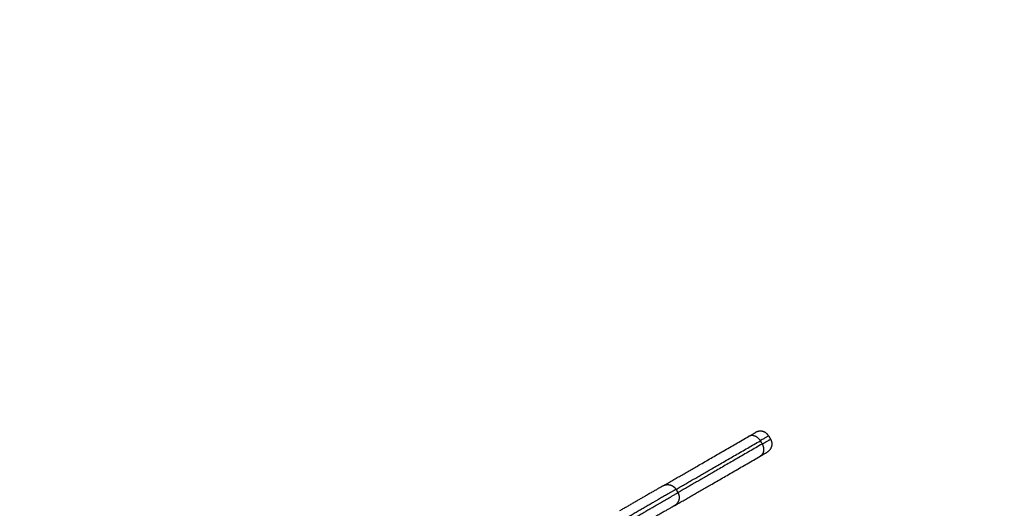
# Model space of a CAD drawing. Units: millimetres. Extents: x -3509.4 to -3493.5, y 2093.4 to 2109.
# Drawn here: x -3498.5 to -3497.9, y 2097.7 to 2098 of the extents above; entities that cross this region are included whole.
import ezdxf

# ---------------------------------------------------------------- set-up
doc = ezdxf.new("R2010")
doc.units = ezdxf.units.MM
doc.layers.add('DIASTASEIS', color=253, linetype='Continuous', lineweight=5)
doc.styles.get("Standard").update_dxf_attribs({"font": 'ARIALN.TTF'})
doc.dimstyles.new('STANDARD_ACAD', dxfattribs={"dimtxt": 0.18, "dimasz": 0.15, "dimexe": 0.18, "dimexo": 0.0625, "dimgap": 0.09, "dimtad": 0, "dimtih": 1, "dimtoh": 1, "dimrnd": 0.05, "dimzin": 0, "dimdsep": 46, "dimtxsty": 'Standard', "dimblk": 'OBLIQUE', "dimcen": 0.09, "dimadec": 0, "dimazin": 0, "dimtfac": 1, "dimtofl": 0, "dimtmove": 0, "dimatfit": 3, "dimfxl": 1, "dimtolj": 1, "dimtzin": 0, "dimarcsym": 0})

# ---------------------------------------------------------------- blocks, each defined once
blk = doc.blocks.new('_Oblique')
at = {"color": 0, "linetype": 'ByBlock', "lineweight": -2, "transparency": 16777216}
blk.add_line((-0.5, -0.5), (0.5, 0.5), dxfattribs=at)
blk = doc.blocks.new('*D5')
at = {"layer": 'Defpoints', "color": 0}
for p in [(-3497.13406, 2101.35125), (-3504.01482, 2094.14137), (-3501.92941, 2094.14137)]:
    blk.add_point(p, dxfattribs=at)
at = {"layer": 'DIASTASEIS', "color": 0, "lineweight": -2}
for p, q in [((-3497.19656, 2101.35125), (-3504.19482, 2101.35125)), ((-3504.01482, 2101.35125), (-3504.01482, 2097.92821)), ((-3504.01482, 2094.14137), (-3504.01482, 2097.56441)), ((-3501.99191, 2094.14137), (-3504.19482, 2094.14137))]:
    blk.add_line(p, q, dxfattribs=at)
at = {"layer": 'DIASTASEIS', "color": 0, "linetype": 'ByBlock', "lineweight": -2, "xscale": 0.15, "yscale": 0.15, "zscale": 0.15}
for p, rotation in [((-3504.01482, 2101.35125), 90), ((-3504.01482, 2094.14137), 270)]:
    blk.add_blockref('_Oblique', p, dxfattribs=dict(at, rotation=rotation))
at = {"layer": 'DIASTASEIS', "color": 0, "insert": (-3504.01482, 2097.74631), "char_height": 0.18, "attachment_point": 5}
blk.add_mtext('\\A1;7.20', dxfattribs=at)
blk = doc.blocks.new('*D8')
at = {"layer": 'Defpoints', "color": 0}
for p in [(-3502.45072, 2099.34815), (-3497.13375, 2099.34815), (-3501.05701, 2095.64044)]:
    blk.add_point(p, dxfattribs=at)
at = {"layer": 'DIASTASEIS', "color": 0, "lineweight": -2}
for p, q in [((-3497.19625, 2099.34815), (-3502.63072, 2099.34815)), ((-3502.45072, 2099.34815), (-3502.45072, 2097.6762)), ((-3502.45072, 2095.64044), (-3502.45072, 2097.31239)), ((-3501.11951, 2095.64044), (-3502.63072, 2095.64044))]:
    blk.add_line(p, q, dxfattribs=at)
at = {"layer": 'DIASTASEIS', "color": 0, "linetype": 'ByBlock', "lineweight": -2, "xscale": 0.15, "yscale": 0.15, "zscale": 0.15}
for p, rotation in [((-3502.45072, 2099.34815), 90), ((-3502.45072, 2095.64044), 270)]:
    blk.add_blockref('_Oblique', p, dxfattribs=dict(at, rotation=rotation))
at = {"layer": 'DIASTASEIS', "color": 0, "insert": (-3502.45072, 2097.49429), "char_height": 0.18, "attachment_point": 5}
blk.add_mtext('\\A1;3.70', dxfattribs=at)
blk = doc.blocks.new('s289b katopsi')
for points, weights in [([(-3498.07405, 2097.78292), (-3498.0704, 2097.78503), (-3498.0704, 2097.78503)], [1, 0.956918740667, 1]), ([(-3498.11892, 2097.75702), (-3498.09885, 2097.7686), (-3498.07405, 2097.78292)], [0.985723491994, 0.990968317313, 1]), ([(-3498.11209, 2097.75519), (-3498.09231, 2097.7666), (-3498.06795, 2097.78067)], [0.985844801309, 0.991072333252, 1]), ([(-3498.06795, 2097.78067), (-3498.07045, 2097.785), (-3498.07405, 2097.78292)], [1, 0.707106781187, 1]), ([(-3498.06357, 2097.7832), (-3498.06357, 2097.7832), (-3498.06795, 2097.78067)], [1, 0.956918740667, 1]), ([(-3498.06695, 2097.77894), (-3498.06257, 2097.78147), (-3498.06257, 2097.78147)], [1, 0.956918740667, 1]), ([(-3498.06695, 2097.77894), (-3498.09131, 2097.76487), (-3498.11109, 2097.75345)], [1, 0.991072333252, 0.985844801309]), ([(-3498.06695, 2097.77894), (-3498.06445, 2097.77461), (-3498.06805, 2097.77253)], [1, 0.707106781187, 1]), ([(-3498.11292, 2097.74662), (-3498.09285, 2097.75821), (-3498.06805, 2097.77253)], [0.985723491994, 0.990968317313, 1]), ([(-3498.06805, 2097.77253), (-3498.0644, 2097.77464), (-3498.0644, 2097.77464)], [1, 0.956918740667, 1])]:
    blk.add_rational_spline(points, weights, degree=2)
for points, weights, knots in [([(-3498.06357, 2097.7832), (-3498.0646, 2097.785), (-3498.0666, 2097.78553), (-3498.0686, 2097.78607), (-3498.0704, 2097.78503)], [1, 0.853553390593, 0.853553390593, 0.853553390593, 1], [0, 0, 0, 4.142136, 4.142136, 8.284271, 8.284271, 8.284271]), ([(-3498.06257, 2097.78147), (-3498.06153, 2097.77968), (-3498.06207, 2097.77768), (-3498.0626, 2097.77567), (-3498.0644, 2097.77464)], [1, 0.853553390593, 0.853553390593, 0.853553390593, 1], [0, 0, 0, 4.142136, 4.142136, 8.284271, 8.284271, 8.284271]), ([(-3498.11892, 2097.75702), (-3498.11892, 2097.75702), (-3498.12564, 2097.75314), (-3498.13236, 2097.74926), (-3498.14163, 2097.7439)], [1, 0.919133054972, 1, 0.919133054972, 1], [22.481452, 22.481452, 22.481452, 42.727561, 42.727561, 62.973671, 62.973671, 62.973671]), ([(-3498.11209, 2097.75519), (-3498.11209, 2097.75519), (-3498.12016, 2097.75053), (-3498.12822, 2097.74587), (-3498.13934, 2097.73945)], [1, 0.919133054972, 1, 0.919133054972, 1], [26.977743, 26.977743, 26.977743, 51.273074, 51.273074, 75.568405, 75.568405, 75.568405]), ([(-3498.11892, 2097.75702), (-3498.11713, 2097.75805), (-3498.11513, 2097.75751), (-3498.11313, 2097.75698), (-3498.11209, 2097.75519)], [1, 0.853553390593, 0.853553390593, 0.853553390593, 1], [0, 0, 0, 4.142136, 4.142136, 8.284271, 8.284271, 8.284271]), ([(-3498.13834, 2097.73772), (-3498.12722, 2097.74414), (-3498.11916, 2097.7488), (-3498.11109, 2097.75345), (-3498.11109, 2097.75345)], [1, 0.919133054972, 1, 0.919133054972, 1], [0, 0, 0, 24.295331, 24.295331, 48.590662, 48.590662, 48.590662]), ([(-3498.11109, 2097.75345), (-3498.11006, 2097.75166), (-3498.11059, 2097.74966), (-3498.11113, 2097.74766), (-3498.11292, 2097.74662)], [1, 0.853553390593, 0.853553390593, 0.853553390593, 1], [0, 0, 0, 4.142136, 4.142136, 8.284271, 8.284271, 8.284271]), ([(-3498.11292, 2097.74662), (-3498.11292, 2097.74662), (-3498.11964, 2097.74274), (-3498.12636, 2097.73886), (-3498.13563, 2097.73351)], [1, 0.919133054972, 1, 0.919133054972, 1], [-40.492218, -40.492218, -40.492218, -20.246109, -20.246109, 0, 0, 0])]:
    blk.add_rational_spline(points, weights, degree=2, knots=knots)
for points in [[(-3498.06795, 2097.78067), (-3498.06745, 2097.77981), (-3498.06695, 2097.77894)], [(-3498.06357, 2097.7832), (-3498.06307, 2097.78234), (-3498.06257, 2097.78147)], [(-3498.11209, 2097.75519), (-3498.11159, 2097.75432), (-3498.11109, 2097.75345)]]:
    blk.add_open_spline(points, degree=2)
blk = doc.blocks.new('ola')
blk.add_blockref('s289b katopsi', (0, 0))

msp = doc.modelspace()

# ---------------------------------------------------------------- block references
msp.add_blockref('ola', (0, 0))

# ---------------------------------------------------------------- dimensions: what is measured, and where the dimension line sits
at = {"layer": 'DIASTASEIS'}
for base, p1, p2, picture, middle in [((-3504.01482, 2094.14137), (-3497.13406, 2101.35125), (-3501.92941, 2094.14137), '*D5', (-3504.01482, 2097.74631)), ((-3502.45072, 2099.34815), (-3501.05701, 2095.64044), (-3497.13375, 2099.34815), '*D8', (-3502.45072, 2097.49429))]:
    dim = msp.add_linear_dim(base=base, p1=p1, p2=p2, angle=90, dimstyle='STANDARD_ACAD', dxfattribs=at)
    dim.commit()
    dim.dimension.update_dxf_attribs({"geometry": picture, "text_midpoint": middle})

doc.saveas('drawing.dxf')
